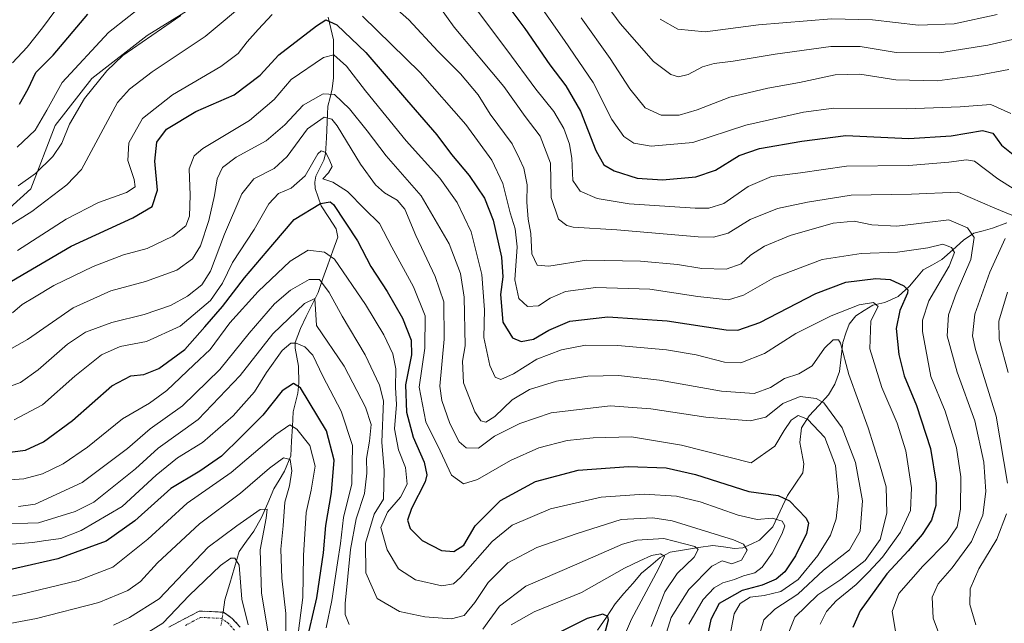
# Model space of a CAD drawing. Units: metres. Extents: x 610001 to 613425, y 4782531 to 4784900.
# Drawn here: x 612997 to 613280, y 4782918 to 4783092 of the extents above; entities that cross this region are included whole.
import ezdxf

# ---------------------------------------------------------------- set-up
doc = ezdxf.new("R2010")
doc.units = ezdxf.units.M
doc.header["$MEASUREMENT"] = 0
doc.linetypes.add('TRAZO_Y_PUNTO', pattern=[1, 0.5, -0.25, 0, -0.25])
doc.linetypes.add('TRAZOSX2', pattern=[1.5, 1, -0.5])
for name, color, linetype, lineweight in [('Arbolado forestal CxS', 92, 'Continuous', 0), ('Camino', 19, 'TRAZOSX2', 0), ('Camino Cxs', 19, 'Continuous', 0), ('Camino eje', 19, 'TRAZO_Y_PUNTO', 0), ('Corriente natural lineal', 142, 'Continuous', 13), ('Corriente natural lineal oculto', 19, 'TRAZO_Y_PUNTO', 13), ('Curva de nivel maestra', 36, 'Continuous', 30), ('Curva de nivel normal', 36, 'Continuous', 0)]:
    doc.layers.add(name, color=color, linetype=linetype, lineweight=lineweight)

# ---------------------------------------------------------------- blocks, each defined once
blk = doc.blocks.new('*U150')
at = {"layer": 'Arbolado forestal CxS', "color": 92, "linetype": 'Continuous', "lineweight": 0}
blk.add_polyline3d([(612987.3409, 4783031.9103, 583.6564), (612999.6839, 4783043.0847, 585.4895), (613006.7381, 4783061.3167, 589.7995), (613017.3177, 4783074.8437, 588.2648), (613033.1871, 4783087.1935, 587.6675), (613052.8331, 4783099.4327, 586.6)], dxfattribs=at)
blk = doc.blocks.new('*U172')
at = {"layer": 'Curva de nivel normal', "color": 36, "linetype": 'Continuous', "lineweight": 0}
blk.add_polyline3d([(613073.15, 4782914.64, 515), (613073.18, 4782920.76, 515), (613072.02, 4782931, 515), (613071.75, 4782939.34, 515), (613072.36, 4782945.98, 515), (613072.87, 4782952.87, 515), (613074.26, 4782957.55, 515), (613074.93, 4782961.89, 515), (613074.41, 4782965.1, 515), (613072.48, 4782965.56, 515), (613068.47, 4782962.66, 515), (613060.14, 4782955.4, 515), (613048.26, 4782946.6, 515), (613036.18, 4782935.34, 515), (613031.32, 4782930, 515), (613027.64, 4782927.42, 515), (613019.33, 4782923.98, 515), (613001.35, 4782919.31, 515), (612974.2, 4782914.31, 515)], dxfattribs=at)
blk = doc.blocks.new('*U174')
at = {"layer": 'Curva de nivel normal', "color": 36, "linetype": 'Continuous', "lineweight": 0}
blk.add_polyline3d([(613180.97, 4783091.93, 620), (613186.09, 4783089.05, 620), (613193.99, 4783088.28, 620), (613209.33, 4783090.29, 620), (613230.34, 4783092.03, 620), (613242.16, 4783091.71, 620), (613255.37, 4783090.18, 620), (613265.7, 4783090.52, 620), (613278.03, 4783093.27, 620)], dxfattribs=at)
blk = doc.blocks.new('*U175')
at = {"layer": 'Curva de nivel normal', "color": 36, "linetype": 'Continuous', "lineweight": 0}
blk.add_polyline3d([(613068.19, 4782914.69, 510), (613066.14, 4782926.64, 510), (613065.8, 4782939.16, 510), (613067.48, 4782948.2, 510), (613067.76, 4782950.85, 510), (613065.75, 4782950.69, 510), (613059.06, 4782946.04, 510), (613050.75, 4782939.84, 510), (613036.71, 4782925.04, 510), (613028.14, 4782919.61, 510), (613023.56, 4782917.45, 510)], dxfattribs=at)
blk = doc.blocks.new('*U176')
at = {"layer": 'Curva de nivel normal', "color": 36, "linetype": 'Continuous', "lineweight": 0}
blk.add_polyline3d([(613189.22, 4782917.67, 545), (613193.42, 4782924.79, 545), (613196.54, 4782928.22, 545), (613199, 4782929.58, 545), (613202.36, 4782930.58, 545), (613205.03, 4782931.68, 545), (613208.26, 4782932.5, 545), (613210.37, 4782934.12, 545), (613213.25, 4782938.19, 545), (613216.18, 4782943.82, 545), (613216.91, 4782946.07, 545), (613216.09, 4782947.4, 545), (613213.26, 4782948.22, 545), (613208.96, 4782947.86, 545), (613203.46, 4782949.08, 545), (613192.51, 4782952.96, 545), (613185.71, 4782954.56, 545), (613176.37, 4782955.14, 545), (613164.03, 4782954.25, 545), (613149.37, 4782950.89, 545), (613138.33, 4782946.26, 545), (613132.63, 4782941.52, 545), (613123.49, 4782931.18, 545), (613121.44, 4782929.34, 545), (613118.09, 4782928.72, 545), (613110.52, 4782930.48, 545), (613105.64, 4782933.6, 545), (613102.31, 4782939.08, 545), (613100.57, 4782945.53, 545), (613102.46, 4782949.99, 545), (613106.21, 4782954.28, 545), (613108.08, 4782958.03, 545), (613107.62, 4782962.82, 545), (613105.64, 4782967.88, 545), (613104.45, 4782974, 545), (613105.05, 4782980.96, 545), (613104.74, 4782985.84, 545), (613104.83, 4782991.21, 545), (613103.96, 4782995.53, 545), (613101.44, 4783001.06, 545), (613096.1, 4783009.73, 545), (613087.15, 4783022.78, 545), (613084.27, 4783024.86, 545), (613079.63, 4783025.43, 545), (613074.37, 4783022.27, 545), (613065.2, 4783013.46, 545), (613057.07, 4783004.46, 545), (613051.35, 4782996.8, 545), (613046.68, 4782992.34, 545), (613038.85, 4782984.99, 545), (613033.86, 4782981.34, 545), (613026.12, 4782976.88, 545), (613016.06, 4782968.72, 545), (613009.04, 4782963.84, 545), (613003.06, 4782960.96, 545), (612997.72, 4782959.52, 545), (612990.81, 4782959.1, 545)], dxfattribs=at)
blk = doc.blocks.new('*U178')
at = {"layer": 'Curva de nivel normal', "color": 36, "linetype": 'Continuous', "lineweight": 0}
blk.add_polyline3d([(612991.71, 4782985.44, 560), (612996.69, 4782987.29, 560), (613001.78, 4782990.91, 560), (613010.23, 4782998.32, 560), (613015.44, 4783001.79, 560), (613023.02, 4783004.61, 560), (613032.35, 4783006.83, 560), (613039.92, 4783009.44, 560), (613044.81, 4783012.19, 560), (613048.94, 4783015.39, 560), (613051.46, 4783019.34, 560), (613055.52, 4783030, 560), (613060.46, 4783041.66, 560), (613063.97, 4783045.93, 560), (613069.76, 4783048.92, 560), (613073.54, 4783052.35, 560), (613079.37, 4783060.28, 560), (613084.23, 4783063.7, 560), (613086.43, 4783063.1, 560), (613087.92, 4783061.21, 560), (613094.66, 4783050.16, 560), (613098.96, 4783044.18, 560), (613101.58, 4783041.91, 560), (613105.25, 4783039.81, 560), (613107.43, 4783037.2, 560), (613110.65, 4783029.61, 560), (613116.21, 4783017.81, 560), (613118.67, 4783010.51, 560), (613118.76, 4782999.77, 560), (613117.5, 4782986.22, 560), (613118.09, 4782982.1, 560), (613120.4, 4782975.45, 560), (613123.12, 4782970.24, 560), (613125.14, 4782968.46, 560), (613128.7, 4782968.4, 560), (613133.32, 4782971.87, 560), (613140.59, 4782975.49, 560), (613149.61, 4782978.58, 560), (613166.61, 4782980.57, 560), (613178.33, 4782979.71, 560), (613194.17, 4782977.36, 560), (613206.94, 4782976.26, 560), (613211.43, 4782977.28, 560), (613216.37, 4782981.23, 560), (613221.37, 4782983.3, 560), (613225.9, 4782982.65, 560), (613228.18, 4782981.45, 560), (613233.42, 4782974.21, 560), (613237.27, 4782964.24, 560), (613239.24, 4782953.21, 560), (613238.6, 4782944.53, 560), (613235.54, 4782939.16, 560), (613228, 4782933.29, 560), (613220.64, 4782926.34, 560), (613214.04, 4782922, 560), (613210.85, 4782919, 560), (613209.34, 4782913.64, 560)], dxfattribs=at)
blk = doc.blocks.new('*U179')
at = {"layer": 'Curva de nivel normal', "color": 36, "linetype": 'Continuous', "lineweight": 0}
blk.add_polyline3d([(612987.88, 4782993.66, 565), (612998.72, 4782999.65, 565), (613011.88, 4783008.79, 565), (613022.71, 4783013.72, 565), (613032.72, 4783016.35, 565), (613041.74, 4783019.62, 565), (613046.32, 4783022.86, 565), (613048.54, 4783026.62, 565), (613050.98, 4783033.96, 565), (613052.65, 4783041.14, 565), (613053.38, 4783045.92, 565), (613054.91, 4783049.2, 565), (613058.88, 4783052.19, 565), (613067.5, 4783056.88, 565), (613072.9, 4783061.49, 565), (613078.14, 4783067.11, 565), (613083.9, 4783070.44, 565), (613087.16, 4783070.22, 565), (613091.55, 4783066.04, 565), (613096.57, 4783059.75, 565), (613102.06, 4783052.54, 565), (613112.12, 4783041.06, 565), (613120.17, 4783027.19, 565), (613123.45, 4783018.67, 565), (613124.51, 4783011.88, 565), (613124.87, 4782997.83, 565), (613124.03, 4782993.41, 565), (613124.35, 4782987.17, 565), (613127.64, 4782978.81, 565), (613129.33, 4782976.29, 565), (613130.79, 4782975.89, 565), (613133.37, 4782977.54, 565), (613138.37, 4782982.34, 565), (613143.4, 4782985.26, 565), (613151.1, 4782987.65, 565), (613160.15, 4782989.09, 565), (613168.97, 4782989.33, 565), (613180.77, 4782987.99, 565), (613198.63, 4782984.77, 565), (613208.11, 4782984.11, 565), (613212.73, 4782985.88, 565), (613216.77, 4782988.45, 565), (613220.94, 4782989.78, 565), (613224.76, 4782992.06, 565), (613228.37, 4782997.17, 565), (613230.79, 4782999.61, 565), (613232.32, 4782999.62, 565), (613232.98, 4782998.65, 565), (613235.32, 4782989.62, 565), (613240.92, 4782974.22, 565), (613244.16, 4782963.84, 565), (613246.08, 4782957.25, 565), (613246.29, 4782949.67, 565), (613244.39, 4782942.09, 565), (613240.04, 4782936.09, 565), (613233.03, 4782930.6, 565), (613226.37, 4782926.17, 565), (613219.79, 4782919.78, 565), (613217.44, 4782913.99, 565)], dxfattribs=at)
blk = doc.blocks.new('*U188')
at = {"layer": 'Curva de nivel normal', "color": 36, "linetype": 'Continuous', "lineweight": 0}
for points in [[(613178.37, 4782917.08, 535), (613182.37, 4782927.06, 535), (613185.88, 4782932.34, 535), (613190.8, 4782937.05, 535), (613191.94, 4782939.22, 535), (613190.98, 4782940.12, 535), (613182.06, 4782942.41, 535), (613174.26, 4782941.88, 535), (613170.1, 4782940.73, 535), (613156.32, 4782934.71, 535), (613142.29, 4782928.68, 535), (613134.69, 4782922.86, 535), (613129.9, 4782916.26, 535)], [(613091.38, 4782917.6, 535), (613090.23, 4782920.52, 535), (613090.26, 4782923.65, 535), (613091.8, 4782939.17, 535), (613093.45, 4782948, 535), (613095.87, 4782955.32, 535), (613096.5, 4782961.19, 535), (613096.41, 4782965.37, 535), (613097.3, 4782970.41, 535), (613097.7, 4782975.22, 535), (613096.11, 4782980.22, 535), (613089.98, 4782992.03, 535), (613082.02, 4783003.67, 535), (613081.49, 4783011.52, 535), (613078.56, 4783010, 535), (613069.42, 4783001.34, 535), (613059.99, 4782989.34, 535), (613047.9, 4782976.68, 535), (613036.37, 4782968.38, 535), (613029.82, 4782962.4, 535), (613017.82, 4782952.88, 535), (613012.49, 4782950.17, 535), (613001.95, 4782946.89, 535), (612989.67, 4782946.48, 535)]]:
    blk.add_polyline3d(points, dxfattribs=at)
blk = doc.blocks.new('*U190')
at = {"layer": 'Curva de nivel normal', "color": 36, "linetype": 'Continuous', "lineweight": 0}
blk.add_polyline3d([(613158.23, 4783092.33, 610), (613166.56, 4783080.56, 610), (613172.21, 4783071.83, 610), (613176.72, 4783066.35, 610), (613181.26, 4783064.3, 610), (613186.42, 4783064.3, 610), (613191.7, 4783065.82, 610), (613201.03, 4783069.41, 610), (613211.97, 4783072.07, 610), (613221.12, 4783073.64, 610), (613231.43, 4783075.85, 610), (613238.55, 4783076.03, 610), (613248.86, 4783074.45, 610), (613260.79, 4783074.16, 610), (613272.26, 4783075.65, 610), (613281.42, 4783077.44, 610)], dxfattribs=at)
blk = doc.blocks.new('*U193')
at = {"layer": 'Curva de nivel normal', "color": 36, "linetype": 'Continuous', "lineweight": 0}
blk.add_polyline3d([(612994.48, 4783007.35, 570), (612997.26, 4783009.78, 570), (613000.76, 4783011.88, 570), (613006.38, 4783015.23, 570), (613017.71, 4783020.71, 570), (613026.38, 4783024.08, 570), (613033.18, 4783025.87, 570), (613040.61, 4783029.41, 570), (613044.32, 4783032.36, 570), (613045.45, 4783035.21, 570), (613045.64, 4783041.24, 570), (613045.29, 4783048.85, 570), (613046.75, 4783052.59, 570), (613049.22, 4783054.64, 570), (613062.66, 4783062.77, 570), (613069.82, 4783068.74, 570), (613074.71, 4783074.57, 570), (613084.04, 4783080.9, 570), (613087.04, 4783081.59, 570), (613090.65, 4783078.4, 570), (613096.11, 4783071.26, 570), (613107.85, 4783056.89, 570), (613117.48, 4783046.12, 570), (613122.5, 4783039.14, 570), (613126.51, 4783030.63, 570), (613129.64, 4783018.34, 570), (613130.35, 4783008.17, 570), (613130.24, 4783000.24, 570), (613131.9, 4782992.2, 570), (613133.46, 4782988.79, 570), (613135.07, 4782988.15, 570), (613138.76, 4782989.76, 570), (613145.46, 4782993.97, 570), (613152.59, 4782996.72, 570), (613159.5, 4782998.01, 570), (613168.8, 4782997.94, 570), (613182.78, 4782996.73, 570), (613191.37, 4782995.27, 570), (613199.5, 4782993.11, 570), (613204.24, 4782992.91, 570), (613211.01, 4782995.62, 570), (613220.08, 4783001.38, 570), (613230.29, 4783006.46, 570), (613238.35, 4783009.64, 570), (613242.45, 4783010.33, 570), (613243.79, 4783009.19, 570), (613241.72, 4783005.01, 570), (613241.42, 4782996.98, 570), (613244.81, 4782985.84, 570), (613249.22, 4782975.54, 570), (613251.79, 4782967.58, 570), (613253.41, 4782957.01, 570), (613253.15, 4782950.44, 570), (613250.18, 4782944.22, 570), (613245.03, 4782936.97, 570), (613240.97, 4782932.73, 570), (613237.45, 4782929.18, 570), (613231.67, 4782924.42, 570), (613228.86, 4782921.36, 570), (613227.05, 4782917.67, 570)], dxfattribs=at)
blk = doc.blocks.new('*U198')
at = {"layer": 'Curva de nivel normal', "color": 36, "linetype": 'Continuous', "lineweight": 0}
blk.add_polyline3d([(612994.9, 4782976.57, 555), (613003.12, 4782980.89, 555), (613012.42, 4782989.1, 555), (613020.08, 4782995.28, 555), (613025.49, 4782997.66, 555), (613033.07, 4782999.14, 555), (613042.71, 4783003.52, 555), (613051.44, 4783010.94, 555), (613054.96, 4783015.9, 555), (613057.77, 4783021.86, 555), (613064.02, 4783031.39, 555), (613068.27, 4783038.74, 555), (613071.02, 4783041.68, 555), (613074.71, 4783043.28, 555), (613078.71, 4783046.82, 555), (613082.42, 4783053.1, 555), (613083.37, 4783053.96, 555), (613084.73, 4783053.52, 555), (613085.81, 4783051.07, 555), (613086.5, 4783049.5, 555), (613085.44, 4783047.66, 555), (613083.8, 4783045.93, 555), (613086.69, 4783044.93, 555), (613090.92, 4783042.26, 555), (613095.85, 4783037.34, 555), (613100.15, 4783033.1, 555), (613103.66, 4783026.28, 555), (613109.91, 4783014.87, 555), (613113.31, 4783006.44, 555), (613113.21, 4782997.18, 555), (613111.54, 4782985.92, 555), (613113.54, 4782975.98, 555), (613117.65, 4782967.65, 555), (613120.92, 4782960.62, 555), (613124.38, 4782958.16, 555), (613128.37, 4782959.36, 555), (613137.87, 4782964.85, 555), (613146.05, 4782968.53, 555), (613154.2, 4782970.56, 555), (613161.74, 4782971.35, 555), (613172.72, 4782971.64, 555), (613187.18, 4782969.26, 555), (613207.21, 4782964.18, 555), (613214.03, 4782968.96, 555), (613216.7, 4782973.48, 555), (613218.7, 4782976.48, 555), (613220.7, 4782977.83, 555), (613223.41, 4782976.78, 555), (613228.39, 4782971.49, 555), (613231.52, 4782963.38, 555), (613232.4, 4782954.34, 555), (613231.67, 4782948, 555), (613230.05, 4782943.37, 555), (613226.4, 4782937.46, 555), (613220.73, 4782930.55, 555), (613215.75, 4782927.1, 555), (613211, 4782926, 555), (613206.92, 4782925.49, 555), (613204.05, 4782923.7, 555), (613202.27, 4782920.67, 555), (613200.92, 4782913.68, 555)], dxfattribs=at)
blk = doc.blocks.new('*U203')
at = {"layer": 'Curva de nivel normal', "color": 36, "linetype": 'Continuous', "lineweight": 0}
for points in [[(612996.04, 4783043.88, 590), (613001.04, 4783047.46, 590), (613006.04, 4783052.35, 590), (613008.65, 4783056.2, 590), (613010.81, 4783061.66, 590), (613015.18, 4783069.02, 590), (613021.63, 4783077.03, 590), (613026.25, 4783081.41, 590), (613042.96, 4783092.93, 590)], [(613115, 4783098.95, 590), (613121.67, 4783089.63, 590), (613135.97, 4783072.47, 590), (613142.12, 4783063.84, 590), (613146.47, 4783058.21, 590), (613149.38, 4783050.47, 590), (613149.56, 4783040.57, 590), (613151.75, 4783034.34, 590), (613154.07, 4783032.49, 590), (613155.9, 4783032.06, 590), (613168.47, 4783031.26, 590), (613191.94, 4783029.25, 590), (613196.4, 4783029.13, 590), (613200.55, 4783030.26, 590), (613206.94, 4783034.18, 590), (613214.81, 4783037.42, 590), (613223.39, 4783039.21, 590), (613236.03, 4783041.24, 590), (613253.37, 4783041.56, 590), (613266.7, 4783042.08, 590), (613277.41, 4783037.47, 590), (613282.3, 4783035.44, 590)], [(613280.34, 4783028.8, 590), (613275.94, 4783019.04, 590), (613271.66, 4783006.95, 590), (613271, 4783000.73, 590), (613271.83, 4782996.78, 590), (613277.79, 4782977.61, 590), (613281.08, 4782958.34, 590)], [(613280.78, 4782949.5, 590), (613277.97, 4782942.18, 590), (613272.74, 4782933.65, 590), (613270.3, 4782927.88, 590), (613270.2, 4782923.34, 590), (613271.97, 4782917.53, 590)]]:
    blk.add_polyline3d(points, dxfattribs=at)
blk = doc.blocks.new('*U206')
at = {"layer": 'Curva de nivel normal', "color": 36, "linetype": 'Continuous', "lineweight": 0}
for points in [[(612995.83, 4783025.27, 580), (613009.87, 4783034.34, 580), (613019.17, 4783039.12, 580), (613027.25, 4783042.03, 580), (613029.72, 4783043.63, 580), (613029.44, 4783045.77, 580), (613027.66, 4783051.19, 580), (613027.95, 4783056.33, 580), (613031.9, 4783063.28, 580), (613040.54, 4783070.13, 580), (613054.4, 4783078.28, 580), (613059.42, 4783081.99, 580), (613062.05, 4783085.35, 580), (613065.22, 4783088.91, 580), (613069.21, 4783093.24, 580)], [(613095.27, 4783092.76, 580), (613111.83, 4783076.51, 580), (613124.99, 4783061.55, 580), (613132.49, 4783051.28, 580), (613135.7, 4783044.62, 580), (613137.75, 4783036.1, 580), (613139.21, 4783031.53, 580), (613139.76, 4783026.33, 580), (613139.15, 4783016.88, 580), (613140.32, 4783011.48, 580), (613142.81, 4783009.21, 580), (613145.92, 4783009.33, 580), (613149.28, 4783011.54, 580), (613153.74, 4783013.54, 580), (613162.44, 4783014.65, 580), (613178.03, 4783014.14, 580), (613191.89, 4783012.03, 580), (613200.66, 4783011.09, 580), (613205.03, 4783012.47, 580), (613213.7, 4783017.45, 580), (613227.65, 4783022.75, 580), (613238.85, 4783024.41, 580), (613249.38, 4783024.84, 580), (613258.12, 4783026.09, 580), (613262.45, 4783027.08, 580), (613264.88, 4783026.19, 580), (613265.77, 4783024.74, 580), (613264.25, 4783020.79, 580), (613258.41, 4783010.82, 580), (613256.57, 4783005.22, 580), (613256.55, 4783002, 580), (613258.96, 4782989, 580), (613263.07, 4782979, 580), (613266.36, 4782968.52, 580), (613267.61, 4782960.09, 580), (613267.48, 4782950.86, 580), (613266.55, 4782945.76, 580), (613263.71, 4782941.56, 580), (613256.69, 4782934.46, 580), (613249.79, 4782926.51, 580), (613247.8, 4782921.34, 580), (613248.92, 4782915.08, 580)]]:
    blk.add_polyline3d(points, dxfattribs=at)
blk = doc.blocks.new('*U212')
at = {"layer": 'Curva de nivel normal', "color": 36, "linetype": 'Continuous', "lineweight": 0}
for points in [[(612994.41, 4783079.33, 605), (612998.65, 4783083.86, 605), (613003.06, 4783089.4, 605), (613008.8, 4783097.18, 605)], [(613144.44, 4783098.74, 605), (613153.43, 4783085.76, 605), (613161.69, 4783073.71, 605), (613167.04, 4783063.01, 605), (613170.54, 4783058.13, 605), (613173.37, 4783056.24, 605), (613178.45, 4783055.29, 605), (613190.37, 4783056.36, 605), (613205.7, 4783061.35, 605), (613222.32, 4783065.11, 605), (613231.03, 4783066.25, 605), (613252.03, 4783066.06, 605), (613267.37, 4783066.64, 605), (613276.28, 4783067.36, 605), (613282, 4783064.75, 605)]]:
    blk.add_polyline3d(points, dxfattribs=at)
blk = doc.blocks.new('*U221')
at = {"layer": 'Curva de nivel normal', "color": 36, "linetype": 'Continuous', "lineweight": 0}
blk.add_polyline3d([(613062.32, 4782917.53, 505), (613060.53, 4782924.95, 505), (613059.76, 4782934.72, 505), (613058.46, 4782936.7, 505), (613057.31, 4782936.7, 505), (613054.3, 4782934.61, 505), (613045.36, 4782926, 505), (613037.71, 4782918, 505), (613028.39, 4782912.26, 505)], dxfattribs=at)
blk = doc.blocks.new('*U234')
at = {"layer": 'Curva de nivel normal', "color": 36, "linetype": 'Continuous', "lineweight": 0}
for points in [[(612995.77, 4783055.01, 595), (613000.92, 4783059.97, 595), (613004.3, 4783065.66, 595), (613008.76, 4783073.66, 595), (613022.06, 4783088.06, 595), (613033.79, 4783097.28, 595)], [(613126.11, 4783097.42, 595), (613136.85, 4783083.07, 595), (613145.21, 4783071.75, 595), (613150.34, 4783065.28, 595), (613153.28, 4783060.42, 595), (613154.91, 4783055.94, 595), (613155.53, 4783051.76, 595), (613155.86, 4783045.48, 595), (613157.98, 4783042.36, 595), (613162.82, 4783040.3, 595), (613172.03, 4783038.77, 595), (613191.03, 4783037.48, 595), (613194.97, 4783037.49, 595), (613199.37, 4783038.85, 595), (613206.37, 4783043.76, 595), (613213.03, 4783046.63, 595), (613221.46, 4783047.62, 595), (613234.68, 4783049.55, 595), (613252.62, 4783049.75, 595), (613264.12, 4783050.76, 595), (613269.21, 4783051.42, 595), (613271.51, 4783050.97, 595), (613278.28, 4783045.9, 595), (613284.76, 4783041.84, 595)], [(613281.07, 4783013.34, 595), (613278.53, 4783004.91, 595), (613278.68, 4782999.78, 595), (613281.24, 4782990.22, 595)]]:
    blk.add_polyline3d(points, dxfattribs=at)
blk = doc.blocks.new('*U239')
at = {"layer": 'Curva de nivel normal', "color": 36, "linetype": 'Continuous', "lineweight": 0}
blk.add_polyline3d([(613181.34, 4782910.72, 540), (613184.14, 4782919.68, 540), (613189.26, 4782927.67, 540), (613195.88, 4782934.44, 540), (613198.9, 4782935.93, 540), (613201.66, 4782935.08, 540), (613204.43, 4782936.11, 540), (613206.03, 4782939.01, 540), (613204.96, 4782940.71, 540), (613202.16, 4782941.99, 540), (613184.41, 4782947.51, 540), (613178.88, 4782948.37, 540), (613169.78, 4782947.88, 540), (613157.12, 4782943.86, 540), (613145.43, 4782939.77, 540), (613137.1, 4782935.38, 540), (613131.47, 4782929.67, 540), (613127.64, 4782924, 540), (613124.51, 4782920.24, 540), (613120.92, 4782919.28, 540), (613113.17, 4782919.84, 540), (613105.94, 4782921.34, 540), (613099.44, 4782925.1, 540), (613096.18, 4782932.45, 540), (613096.1, 4782941.01, 540), (613098.61, 4782949.42, 540), (613101.33, 4782953.67, 540), (613101.49, 4782961.93, 540), (613100.78, 4782970.07, 540), (613101.3, 4782982.02, 540), (613100.17, 4782986.5, 540), (613096.04, 4782995.3, 540), (613089.44, 4783006.4, 540), (613085.68, 4783013.25, 540), (613082.87, 4783016.91, 540), (613079.92, 4783016.93, 540), (613074.55, 4783013.88, 540), (613069.9, 4783009.9, 540), (613062.65, 4783001.48, 540), (613054.12, 4782990.99, 540), (613043.44, 4782980.58, 540), (613034.13, 4782974, 540), (613027.58, 4782968.32, 540), (613014.5, 4782958.52, 540), (613001, 4782952.3, 540), (612996.2, 4782951.62, 540)], dxfattribs=at)
blk = doc.blocks.new('*U244')
at = {"layer": 'Curva de nivel normal', "color": 36, "linetype": 'Continuous', "lineweight": 0}
blk.add_polyline3d([(613154.34, 4783111.37, 615), (613169.45, 4783090.68, 615), (613179.06, 4783079.69, 615), (613184.02, 4783075.98, 615), (613186.32, 4783075.26, 615), (613189.09, 4783075.98, 615), (613193.21, 4783078.15, 615), (613196.56, 4783079.14, 615), (613202, 4783079.76, 615), (613214.16, 4783081.86, 615), (613230.2, 4783084, 615), (613238.64, 4783084.05, 615), (613249.01, 4783082.31, 615), (613261.41, 4783082.21, 615), (613275.36, 4783084.39, 615), (613283.75, 4783086.38, 615)], dxfattribs=at)
blk = doc.blocks.new('*U245')
at = {"layer": 'Curva de nivel normal', "color": 36, "linetype": 'Continuous', "lineweight": 0}
for points in [[(613169.68, 4782911.93, 530), (613172.7, 4782919.12, 530), (613180.47, 4782933.64, 530), (613182.28, 4782937.31, 530), (613181.05, 4782937.98, 530), (613178.49, 4782937.44, 530), (613175.12, 4782935.94, 530), (613170.72, 4782933.82, 530), (613158.37, 4782926.8, 530), (613144.7, 4782921.26, 530), (613138.06, 4782917.52, 530)], [(613084.79, 4782916.64, 530), (613086.44, 4782924.57, 530), (613088.01, 4782935.34, 530), (613088.96, 4782940.92, 530), (613089.82, 4782948.45, 530), (613092.22, 4782958.14, 530), (613092.38, 4782969.16, 530), (613089.08, 4782979, 530), (613083.84, 4782989.13, 530), (613080.9, 4782995.18, 530), (613078.68, 4782997.55, 530), (613076.14, 4782998.61, 530), (613074.56, 4782998.64, 530), (613072.1, 4782996.5, 530), (613067.62, 4782990.21, 530), (613064.1, 4782984.61, 530), (613058.04, 4782977.72, 530), (613049.2, 4782970.04, 530), (613041.98, 4782965.58, 530), (613035.86, 4782960.58, 530), (613026.01, 4782951.64, 530), (613014.24, 4782944.68, 530), (613008.34, 4782942.42, 530), (613003.38, 4782941.75, 530), (613000.32, 4782941.24, 530), (612994.23, 4782940.76, 530)]]:
    blk.add_polyline3d(points, dxfattribs=at)
blk = doc.blocks.new('*U249')
at = {"layer": 'Curva de nivel normal', "color": 36, "linetype": 'Continuous', "lineweight": 0}
blk.add_polyline3d([(613076.53, 4782913.62, 520), (613078.07, 4782925.35, 520), (613078.22, 4782937.49, 520), (613078.98, 4782949.89, 520), (613080.47, 4782956.34, 520), (613081.6, 4782963.24, 520), (613080.1, 4782969.11, 520), (613076.29, 4782973.82, 520), (613074.28, 4782975.06, 520), (613070.31, 4782972.28, 520), (613057.38, 4782961.38, 520), (613044.79, 4782952.56, 520), (613033.38, 4782942.2, 520), (613023.3, 4782934.14, 520), (613013.38, 4782930.25, 520), (612996.64, 4782926.27, 520), (612984.77, 4782924.01, 520)], dxfattribs=at)
blk = doc.blocks.new('*U253')
at = {"layer": 'Curva de nivel normal', "color": 36, "linetype": 'Continuous', "lineweight": 0}
for points in [[(612989.04, 4783029.68, 585), (613000.04, 4783036.52, 585), (613010.05, 4783044.22, 585), (613014.32, 4783048.63, 585), (613024.71, 4783067.88, 585), (613028.17, 4783071.77, 585), (613034.63, 4783076.74, 585), (613049.93, 4783086.9, 585), (613062.68, 4783097.68, 585)], [(613102.11, 4783097.58, 585), (613108.61, 4783091.71, 585), (613116.97, 4783082.65, 585), (613123.5, 4783076.2, 585), (613128.58, 4783070.14, 585), (613132.04, 4783064.57, 585), (613138.38, 4783056, 585), (613140.52, 4783051.66, 585), (613141.68, 4783049.01, 585), (613142.72, 4783044.19, 585), (613142.63, 4783039.26, 585), (613143.02, 4783034.32, 585), (613143.72, 4783030.2, 585), (613144, 4783024.38, 585), (613145.6, 4783021.09, 585), (613148.9, 4783020.78, 585), (613159.79, 4783022.48, 585), (613175.37, 4783022.25, 585), (613186.03, 4783021.27, 585), (613193.03, 4783020.11, 585), (613200.03, 4783019.93, 585), (613204.37, 4783021.46, 585), (613207.03, 4783023.94, 585), (613211.03, 4783026.54, 585), (613218.4, 4783029.65, 585), (613230.83, 4783033.14, 585), (613236.89, 4783033.77, 585), (613241.99, 4783032.73, 585), (613249.19, 4783032.3, 585), (613257.9, 4783033.39, 585), (613264.12, 4783034.09, 585), (613269.53, 4783031.87, 585), (613271.42, 4783029, 585), (613270.5, 4783022.67, 585), (613266.27, 4783012.87, 585), (613264.05, 4783006.82, 585), (613263.69, 4783000.76, 585), (613266.59, 4782990.24, 585), (613271.64, 4782976.23, 585), (613274.26, 4782964.34, 585), (613274.84, 4782955.94, 585), (613273.94, 4782949.1, 585), (613270.66, 4782941.53, 585), (613265.12, 4782933.94, 585), (613261.1, 4782929.36, 585), (613259.38, 4782925.53, 585), (613259.66, 4782919.4, 585), (613262.4, 4782912, 585)]]:
    blk.add_polyline3d(points, dxfattribs=at)
blk = doc.blocks.new('*U258')
at = {"layer": 'Curva de nivel maestra', "color": 36, "linetype": 'Continuous', "lineweight": 30}
blk.add_polyline3d([(612990.6, 4782966.88, 550), (612998.17, 4782967.77, 550), (613003.38, 4782970.24, 550), (613011.71, 4782976.4, 550), (613023, 4782986.3, 550), (613028.49, 4782989.22, 550), (613032.26, 4782989.55, 550), (613036.55, 4782991.34, 550), (613044.06, 4782996.82, 550), (613049.87, 4783003.32, 550), (613054.92, 4783009.18, 550), (613061.3, 4783017.43, 550), (613069.41, 4783027.04, 550), (613075.59, 4783034.19, 550), (613083.19, 4783038.79, 550), (613085.98, 4783039.31, 550), (613086.94, 4783038.58, 550), (613093.79, 4783028.08, 550), (613097.64, 4783020.65, 550), (613102.33, 4783013.46, 550), (613106.76, 4783005.83, 550), (613109.26, 4782999.49, 550), (613109.32, 4782995.28, 550), (613107.62, 4782986.58, 550), (613107.89, 4782978.74, 550), (613109.8, 4782971.51, 550), (613113.04, 4782964.34, 550), (613113.78, 4782960.73, 550), (613113.28, 4782958.67, 550), (613109.39, 4782951, 550), (613108.21, 4782947.64, 550), (613109.02, 4782945.23, 550), (613112.46, 4782941.77, 550), (613118.03, 4782938.96, 550), (613121.52, 4782938.6, 550), (613124.45, 4782940.42, 550), (613127.7, 4782946.04, 550), (613135.05, 4782953.28, 550), (613145.04, 4782958.83, 550), (613157.37, 4782962.04, 550), (613171.88, 4782963.13, 550), (613182.77, 4782962.71, 550), (613191.22, 4782960.76, 550), (613206.57, 4782955.94, 550), (613214.95, 4782954.76, 550), (613218.25, 4782953.27, 550), (613223.08, 4782948.26, 550), (613223.73, 4782946.8, 550), (613223.13, 4782943.82, 550), (613219.96, 4782937.38, 550), (613216.89, 4782932.81, 550), (613214.37, 4782930.64, 550), (613210.38, 4782928.93, 550), (613204.63, 4782927.4, 550), (613198, 4782923.67, 550), (613195.57, 4782919.02, 550), (613194.2, 4782912.76, 550)], dxfattribs=at)
blk = doc.blocks.new('*U260')
at = {"layer": 'Curva de nivel maestra', "color": 36, "linetype": 'Continuous', "lineweight": 30}
blk.add_polyline3d([(612991.4, 4783014.79, 575), (613011.33, 4783026.53, 575), (613029.11, 4783034.66, 575), (613034.65, 4783037.99, 575), (613036.18, 4783042.7, 575), (613035.41, 4783051, 575), (613036.03, 4783056.51, 575), (613038.83, 4783060.2, 575), (613047.28, 4783065.33, 575), (613058.31, 4783070.16, 575), (613065.74, 4783075.82, 575), (613071.17, 4783081.66, 575), (613082.04, 4783089.95, 575), (613084.71, 4783091.73, 575), (613087.84, 4783090.23, 575), (613096.23, 4783082.29, 575), (613107.95, 4783068.66, 575), (613116.62, 4783058.59, 575), (613120.85, 4783052.97, 575), (613125.97, 4783046.93, 575), (613130.39, 4783040.36, 575), (613132.88, 4783034.02, 575), (613135.3, 4783023.34, 575), (613135.7, 4783017.67, 575), (613135.02, 4783012.67, 575), (613135.64, 4783004.65, 575), (613138.43, 4783000.14, 575), (613140.98, 4782999.06, 575), (613144.47, 4782999.77, 575), (613148.89, 4783002.37, 575), (613155.02, 4783004.96, 575), (613165.95, 4783006.24, 575), (613183.03, 4783005.04, 575), (613200.03, 4783002.45, 575), (613203.35, 4783002.34, 575), (613209.7, 4783004.6, 575), (613225.8, 4783012.88, 575), (613234.45, 4783016.2, 575), (613243.14, 4783017.28, 575), (613247.23, 4783016.92, 575), (613251.19, 4783015.1, 575), (613252.34, 4783013.96, 575), (613252.21, 4783013.01, 575), (613250.05, 4783008.04, 575), (613249, 4783002.85, 575), (613249.77, 4782995.4, 575), (613251.29, 4782989.18, 575), (613254.84, 4782980.66, 575), (613258.86, 4782968.34, 575), (613260.46, 4782958.31, 575), (613260.38, 4782951.9, 575), (613259.16, 4782947.63, 575), (613256.49, 4782943.49, 575), (613252.41, 4782938.81, 575), (613246.26, 4782932.21, 575), (613238.59, 4782921.6, 575), (613236.47, 4782916.72, 575)], dxfattribs=at)
blk = doc.blocks.new('*U269')
at = {"layer": 'Curva de nivel maestra', "color": 36, "linetype": 'Continuous', "lineweight": 30}
for points in [[(613164.61, 4782913.25, 525), (613166.13, 4782918.97, 525), (613165.95, 4782919.95, 525), (613164.52, 4782920.64, 525), (613159.97, 4782919.32, 525), (613150.21, 4782914.45, 525)], [(613078.95, 4782911.69, 525), (613082.06, 4782925.34, 525), (613084, 4782938.27, 525), (613084.7, 4782946.08, 525), (613086.33, 4782955.61, 525), (613087.12, 4782964.95, 525), (613084.88, 4782973.39, 525), (613077.37, 4782985.72, 525), (613075.33, 4782987.01, 525), (613072.1, 4782984.91, 525), (613066.56, 4782977.87, 525), (613060.34, 4782971.65, 525), (613054.62, 4782966.05, 525), (613048.38, 4782961.72, 525), (613040.04, 4782956.73, 525), (613029.64, 4782947.45, 525), (613021.43, 4782941.61, 525), (613007.45, 4782936.53, 525), (612983.73, 4782931.2, 525)]]:
    blk.add_polyline3d(points, dxfattribs=at)
blk = doc.blocks.new('*U272')
at = {"layer": 'Curva de nivel maestra', "color": 36, "linetype": 'Continuous', "lineweight": 30}
for points in [[(612996.42, 4783067.41, 600), (612998.9, 4783071.84, 600), (613001.14, 4783076.57, 600), (613006.12, 4783081.56, 600), (613016.14, 4783093.33, 600)], [(613133.11, 4783101.24, 600), (613142.03, 4783089.21, 600), (613149.17, 4783078.71, 600), (613153.87, 4783072.68, 600), (613158.07, 4783065.37, 600), (613162.44, 4783054.09, 600), (613164.75, 4783049.94, 600), (613167.71, 4783048.25, 600), (613174.41, 4783046.14, 600), (613181.71, 4783045.66, 600), (613191.26, 4783046.48, 600), (613196.96, 4783048.42, 600), (613203.74, 4783052.64, 600), (613209.6, 4783054.68, 600), (613221.78, 4783056.74, 600), (613234.44, 4783058.45, 600), (613252.64, 4783057.54, 600), (613264.82, 4783058.29, 600), (613273.83, 4783059.86, 600), (613276.8, 4783059.1, 600), (613279.31, 4783055.6, 600), (613285.09, 4783051, 600)]]:
    blk.add_polyline3d(points, dxfattribs=at)

msp = doc.modelspace()

# ---------------------------------------------------------------- linework, layer by layer
at = {"layer": 'Arbolado forestal CxS', "color": 92, "linetype": 'Continuous', "lineweight": 0}
msp.add_polyline3d([(613052.83, 4783099.43, 586.6), (613033.19, 4783087.19, 587.67), (613017.32, 4783074.84, 588.26), (613006.74, 4783061.32, 589.8), (612999.68, 4783043.08, 585.49), (612987.34, 4783031.91, 583.66)], dxfattribs=at)
msp.add_polyline3d([(613052.83, 4783099.43, 586.6), (613033.19, 4783087.19, 587.67), (613017.32, 4783074.84, 588.26), (613006.74, 4783061.32, 589.8), (612999.68, 4783043.08, 585.49), (612987.34, 4783031.91, 583.66)], dxfattribs=at)
msp.add_polyline3d([(613052.83, 4783099.43, 586.6), (613033.19, 4783087.19, 587.67), (613017.32, 4783074.84, 588.26), (613006.74, 4783061.32, 589.8), (612999.68, 4783043.08, 585.49), (612987.34, 4783031.91, 583.66)], dxfattribs=at)
at = {"layer": 'Camino', "color": 19, "linetype": 'TRAZOSX2', "lineweight": 0}
msp.add_lwpolyline([(613039.43, 4782916.84), (613048.2, 4782921.49), (613055.21, 4782921.15), (613057.75, 4782919.37), (613059.98, 4782916.88)], dxfattribs=at)
at = {"layer": 'Camino Cxs', "color": 19, "linetype": 'Continuous', "lineweight": 0}
msp.add_polyline3d([(613039.43, 4782916.84, 503.79), (613043.82, 4782919.17, 502.69), (613048.2, 4782921.49, 502.09), (613051.71, 4782921.32, 501.84), (613055.21, 4782921.15, 501.77), (613057.75, 4782919.37, 502.23), (613059.98, 4782916.88, 502.49)], dxfattribs=at)
at = {"layer": 'Camino eje', "color": 19, "linetype": 'TRAZO_Y_PUNTO', "lineweight": 0}
msp.add_lwpolyline([(613058.34, 4782916.03), (613056.56, 4782918.02), (613055.88, 4782918.49), (613054.61, 4782919.38), (613051.1, 4782919.55), (613048.61, 4782919.68), (613044.23, 4782917.35)], dxfattribs=at)
at = {"layer": 'Corriente natural lineal', "color": 142, "linetype": 'Continuous', "lineweight": 13}
for points in [[(613085.33, 4783092.49, 575.88), (613086.09, 4783089.21, 573.31), (613086.85, 4783085.93, 571.99), (613086.88, 4783082.3, 570.46), (613086.91, 4783078.67, 568.34), (613086.93, 4783075.04, 566.5), (613086.55, 4783071.86, 564.77), (613085.92, 4783069.37, 563.66), (613085.29, 4783066.88, 562.15), (613085.07, 4783062.29, 559.3), (613084.85, 4783057.7, 557.32), (613084.63, 4783053.12, 555.42), (613084.15, 4783051.31, 555.22), (613082.98, 4783049, 555), (613081.82, 4783046.68, 554.26), (613081.51, 4783044.95, 553.55), (613081.65, 4783043.19, 552.78), (613082.5, 4783040.67, 551.76), (613083.34, 4783038.14, 550.67), (613085.52, 4783034.83, 549.19), (613087.7, 4783031.52, 548.27), (613088.1, 4783029.15, 547.37), (613086.68, 4783025.17, 544.85), (613085.27, 4783021.19, 543), (613083.85, 4783017.21, 540.53), (613082.44, 4783013.24, 536.57), (613080.74, 4783009.77, 536.2), (613079.05, 4783006.31, 535.39), (613077.35, 4783002.85, 532.85), (613075.88, 4782998.85, 529.09), (613075.84, 4782997.16, 528.16), (613076.33, 4782994.55, 526.71), (613076.81, 4782991.95, 525.99), (613076.9, 4782987.06, 525), (613076.61, 4782984.19, 523.99), (613075.95, 4782981.54, 522.96), (613075.3, 4782978.89, 521.87), (613075.07, 4782974.64, 519.93), (613074.84, 4782970.4, 517.88), (613074.61, 4782966.16, 516.13), (613072.82, 4782961.74, 514.21), (613071.28, 4782959.22, 513.2), (613069.75, 4782956.69, 512.83), (613067.97, 4782952.54, 511.2), (613066.19, 4782948.39, 509.4), (613063.95, 4782944.49, 508.78), (613061.86, 4782941.59, 506.81), (613059.77, 4782938.68, 505.96), (613058.39, 4782934.03, 504.42), (613057, 4782929.39, 503.2), (613055.62, 4782924.74, 502.17), (613055.09, 4782921.16, 501.77)], [(613280.88, 4783033.29, 589.59), (613276.71, 4783031.7, 588.45), (613274.01, 4783030.97, 586.65), (613271.31, 4783030.24, 584.74), (613268.36, 4783028.24, 582.98), (613265.27, 4783025.46, 580.21), (613262.17, 4783022.69, 578.01), (613259.47, 4783021.21, 577.5), (613256.76, 4783019.73, 576.48), (613254.8, 4783017.39, 575.8), (613252.83, 4783015.05, 575.45), (613249.51, 4783012.06, 574.22), (613245.74, 4783010.28, 571.87), (613242.25, 4783009.57, 570.4), (613239.78, 4783008.04, 569.89), (613237.32, 4783006.51, 569.45), (613235.43, 4783004.13, 568.08), (613234.5, 4783001.47, 567.01), (613233.57, 4782998.8, 565.79), (613233.11, 4782994.64, 565.35), (613232.65, 4782990.48, 564.45), (613231.32, 4782986.86, 563.13), (613229.44, 4782983.74, 561.33), (613226.69, 4782980.69, 558.4), (613223.94, 4782977.65, 555.89), (613221.74, 4782974.26, 553.83), (613221.21, 4782970.01, 552.63), (613221.81, 4782966.97, 551.9), (613222.42, 4782963.92, 551.32), (613222.12, 4782961.3, 551.46), (613219.89, 4782958.01, 551.77), (613217.66, 4782954.73, 549.99), (613215.54, 4782950.22, 546.3), (613213.41, 4782945.7, 544.34), (613211.5, 4782943.8, 543.23), (613209.59, 4782941.9, 542.35), (613207.21, 4782940.78, 540.84), (613204.83, 4782939.67, 539.42), (613202.45, 4782939.47, 538.51), (613199.28, 4782939.94, 538.39), (613196.12, 4782940.41, 538.45), (613192.04, 4782939.76, 537.48), (613187.96, 4782939.12, 534.23), (613183.88, 4782938.48, 531.24), (613181.03, 4782936.91, 530.23), (613178.34, 4782934.65, 529.5), (613175.65, 4782932.38, 528.26), (613173.1, 4782929.44, 527.75), (613170.54, 4782926.5, 527.15), (613167.99, 4782923.55, 526.53), (613165.49, 4782919.78, 525.23), (613162.99, 4782916.01, 523.44)]]:
    msp.add_polyline3d(points, dxfattribs=at)
at = {"layer": 'Corriente natural lineal oculto', "color": 19, "linetype": 'TRAZO_Y_PUNTO', "lineweight": 13}
msp.add_polyline3d([(613055.09, 4782921.16, 501.77), (613054.64, 4782918.15, 501.5), (613054.43, 4782917.32, 501.26)], dxfattribs=at)

# ---------------------------------------------------------------- block references
at = {"layer": 'Arbolado forestal CxS', "color": 92, "linetype": 'Continuous', "lineweight": 0}
msp.add_blockref('*U150', (0, 0), dxfattribs=at)
at = {"layer": 'Curva de nivel maestra', "color": 36, "linetype": 'Continuous', "lineweight": 30}
for name in ['*U269', '*U258', '*U260', '*U272']:
    msp.add_blockref(name, (0, 0), dxfattribs=at)
at = {"layer": 'Curva de nivel normal', "color": 36, "linetype": 'Continuous', "lineweight": 0}
for name in ['*U221', '*U175', '*U172', '*U249', '*U245', '*U188', '*U239', '*U198', '*U178', '*U179', '*U193', '*U206', '*U253', '*U203', '*U234', '*U212', '*U190', '*U244', '*U174', '*U176']:
    msp.add_blockref(name, (0, 0), dxfattribs=at)

doc.saveas('drawing.dxf')
